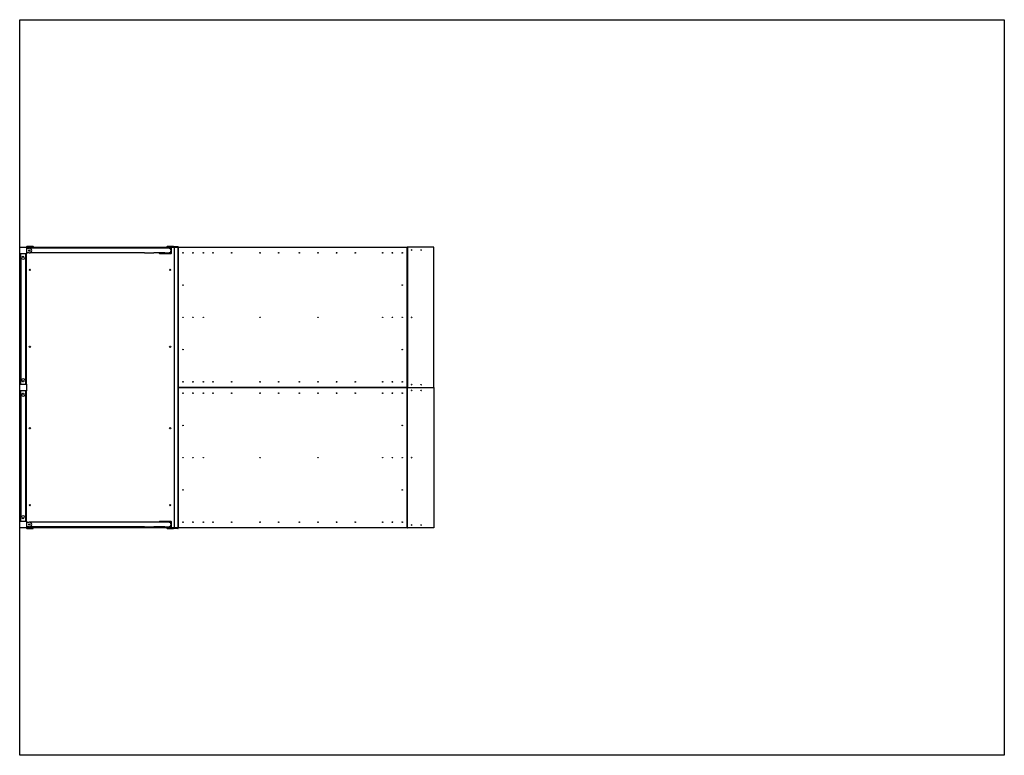
# Model space of a CAD drawing. Units: millimetres. Extents: x 1627 to 10327, y 6968 to 13468.
import ezdxf

# ---------------------------------------------------------------- set-up
doc = ezdxf.new("R2010")
doc.units = ezdxf.units.MM
doc.layers.get('0').update_dxf_attribs({"lineweight": 25})

# ---------------------------------------------------------------- blocks, each defined once
blk = doc.blocks.new('PS152')
for p, q in [((1627.5, 13468), (10327.5, 13468)), ((1627.5, 11458), (1627.5, 13468)), ((10327.5, 13468), (10327.5, 6968)), ((1627.5, 11458), (1629.5, 11458)), ((1627.5, 11456), (1627.5, 11458)), ((1627.5, 11400), (1627.5, 11456)), ((1627.5, 11398), (1627.5, 11400)), ((1629.5, 11398), (1627.5, 11398)), ((1627.5, 10248), (1627.5, 11398)), ((1629.5, 11458), (1685.5, 11458)), ((1685.5, 11398), (1629.5, 11398)), ((1636.5, 11373), (1636.5, 11398)), ((1678.5, 11398), (1678.5, 11373)), ((1682.5, 11341), (1682.5, 11398)), ((1685.5, 11458), (1687.5, 11458)), ((1687.5, 11398), (1685.5, 11398)), ((1687.5, 11463), (1689.5, 11463)), ((1687.5, 11463), (1687.5, 11458)), ((1687.5, 11458), (1687.5, 11456)), ((1690.5, 11458), (1687.5, 11458)), ((1687.5, 11456), (1687.5, 11400)), ((1687.5, 11449), (1712.5, 11449)), ((1712.5, 11407), (1687.5, 11407)), ((1687.5, 11400), (1687.5, 11398)), ((1687.5, 10248), (1687.5, 11398)), ((1745.5, 11463), (1689.5, 11463)), ((1690.5, 11458), (1689.5, 11458)), ((1690.5, 11458), (2995.5, 11458)), ((1712.5, 11422.5), (1712.5, 11433.5)), ((2729.9, 11448), (1718.9, 11448)), ((2729.9, 11408), (1718.9, 11408)), ((1745.5, 11463), (1747.5, 11463)), ((1747.5, 11458), (1747.5, 11463)), ((1747.5, 11463), (1749.5, 11463)), ((1749.5, 11458), (1749.5, 11463)), ((2812.6, 11448), (2729.9, 11448)), ((2729.9, 11408), (2812.6, 11408)), ((2910.2, 11448), (2812.6, 11448)), ((2910.2, 11408), (2812.6, 11408)), ((2859.5, 11450), (2859.5, 11448)), ((2859.5, 11408), (2859.5, 11406)), ((2966.5, 11453), (2862.5, 11453)), ((2862.5, 11403), (2966.5, 11403)), ((2944.5, 11448), (2910.2, 11448)), ((2910.2, 11408), (2944.5, 11408)), ((2927.5, 11463), (2929.5, 11463)), ((2927.5, 11463), (2927.5, 11458)), ((2985.5, 11463), (2929.5, 11463)), ((2969.5, 11406), (2969.5, 11450)), ((2985.5, 11463), (2987.5, 11463)), ((2987.5, 11461), (2987.5, 11463)), ((2987.5, 11463), (2989.5, 11463)), ((2987.5, 11461), (2987.5, 11458)), ((2989.5, 11463), (3025.5, 11463)), ((2995.5, 8978), (2995.5, 11458)), ((2995.5, 11458), (3027.5, 11458)), ((3027.5, 11458), (2995.5, 11458)), ((3027.5, 11461), (3027.5, 11458)), ((3027.5, 11458), (3027.9, 11458)), ((3027.5, 11458), (3027.5, 8978)), ((3027.9, 10218), (3027.9, 11458)), ((3027.9, 11458), (5050.9, 11458)), ((5050.9, 11458), (5050.9, 10218)), ((5050.9, 11458), (5052.5, 11458)), ((5052.9, 11458), (5052.5, 11458)), ((5052.5, 11458), (5052.5, 10218)), ((5052.5, 10218), (5052.5, 11458)), ((5286.7, 11458), (5052.9, 11458)), ((5052.9, 11458), (5052.9, 10218)), ((5286.7, 10218), (5286.7, 11458)), ((1637.5, 11366.6), (1637.5, 10279.4)), ((1652, 11373), (1663, 11373)), ((1677.5, 11366.6), (1677.5, 10279.4)), ((1682.5, 11338), (1682.5, 11341)), ((1682.5, 11338), (1687.5, 11338)), ((1636.5, 10248), (1636.5, 10273)), ((1663, 10273), (1652, 10273)), ((1678.5, 10273), (1678.5, 10248)), ((1627.5, 10248), (1629.5, 10248)), ((1627.5, 10246), (1627.5, 10248)), ((1627.5, 10190), (1627.5, 10246)), ((1627.5, 10188), (1627.5, 10190)), ((1629.5, 10188), (1627.5, 10188)), ((1627.5, 9038), (1627.5, 10188)), ((1629.5, 10248), (1685.5, 10248)), ((1685.5, 10188), (1629.5, 10188)), ((1636.5, 10163), (1636.5, 10188)), ((1678.5, 10188), (1678.5, 10163)), ((1685.5, 10248), (1687.5, 10248)), ((1687.5, 10188), (1685.5, 10188)), ((1687.5, 10248), (1687.5, 10246)), ((1687.5, 10246), (1687.5, 10190)), ((1687.5, 10190), (1687.5, 10188)), ((1687.5, 9038), (1687.5, 10188)), ((3027.5, 10218), (3027.9, 10218)), ((3027.5, 10218), (3027.9, 10218)), ((3027.9, 8978), (3027.9, 10218)), ((3027.9, 10218), (5050.9, 10218)), ((5050.9, 10218), (3027.9, 10218)), ((5050.9, 10218), (5050.9, 8978)), ((5050.9, 10218), (5052.5, 10218)), ((5050.9, 10218), (5052.5, 10218)), ((5052.5, 10218), (5052.9, 10218)), ((5052.5, 8978), (5052.5, 10218)), ((5052.9, 10218), (5052.5, 10218)), ((5052.5, 8978), (5052.5, 10218)), ((5052.9, 10218), (5286.7, 10218)), ((5052.9, 8978), (5052.9, 10218)), ((5052.9, 10218), (5286.7, 10218)), ((5286.7, 10218), (5286.7, 8978)), ((1637.5, 10156.6), (1637.5, 9069.4)), ((1652, 10163), (1663, 10163)), ((1677.5, 10156.6), (1677.5, 9069.4)), ((1636.5, 9038), (1636.5, 9063)), ((1663, 9063), (1652, 9063)), ((1678.5, 9063), (1678.5, 9038)), ((1682.5, 9095), (1682.5, 9098)), ((1687.5, 9098), (1682.5, 9098)), ((1682.5, 9095), (1682.5, 9038)), ((1627.5, 9038), (1629.5, 9038)), ((1627.5, 9036), (1627.5, 9038)), ((1627.5, 8980), (1627.5, 9036)), ((1627.5, 8978), (1627.5, 8980)), ((1629.5, 8978), (1627.5, 8978)), ((1627.5, 6968), (1627.5, 8978)), ((1629.5, 9038), (1685.5, 9038)), ((1685.5, 8978), (1629.5, 8978)), ((1685.5, 9038), (1687.5, 9038)), ((1687.5, 8978), (1685.5, 8978)), ((1687.5, 9038), (1687.5, 9036)), ((1687.5, 9036), (1687.5, 8980)), ((1687.5, 9029), (1712.5, 9029)), ((1712.5, 8987), (1687.5, 8987)), ((1687.5, 8980), (1687.5, 8978)), ((1687.5, 8978), (1690.5, 8978)), ((1687.5, 8978), (1687.5, 8973)), ((1689.5, 8973), (1687.5, 8973)), ((1689.5, 8978), (1690.5, 8978)), ((1689.5, 8973), (1745.5, 8973)), ((2995.5, 8978), (1690.5, 8978)), ((1712.5, 9002.5), (1712.5, 9013.5)), ((2729.9, 9028), (1718.9, 9028)), ((2729.9, 8988), (1718.9, 8988)), ((1747.5, 8973), (1745.5, 8973)), ((1747.5, 8973), (1747.5, 8978)), ((2812.6, 9028), (2729.9, 9028)), ((2729.9, 8988), (2812.6, 8988)), ((2910.2, 9028), (2812.6, 9028)), ((2910.2, 8988), (2812.6, 8988)), ((2859.5, 9030), (2859.5, 9028)), ((2859.5, 8988), (2859.5, 8986)), ((2966.5, 9033), (2862.5, 9033)), ((2862.5, 8983), (2966.5, 8983)), ((2944.5, 9028), (2910.2, 9028)), ((2910.2, 8988), (2944.5, 8988)), ((2927.5, 8978), (2927.5, 8973)), ((2929.5, 8973), (2927.5, 8973)), ((2929.5, 8973), (2985.5, 8973)), ((2969.5, 8986), (2969.5, 9030)), ((2987.5, 8973), (2985.5, 8973)), ((2987.5, 8975), (2987.5, 8978)), ((2987.5, 8973), (2987.5, 8975)), ((2989.5, 8973), (2987.5, 8973)), ((3025.5, 8973), (2989.5, 8973)), ((3027.5, 8978), (2995.5, 8978)), ((2995.5, 8978), (3027.5, 8978)), ((3027.5, 8978), (3027.9, 8978)), ((3027.5, 8975), (3027.5, 8978)), ((5050.9, 8978), (3027.9, 8978)), ((5050.9, 8978), (5052.5, 8978)), ((5052.5, 8978), (5052.9, 8978)), ((5286.7, 8978), (5052.9, 8978)), ((10327.5, 6968), (1627.5, 6968))]:
    blk.add_line(p, q)
for centre in [(1712.5, 11428), (1657.5, 11373), (1717.5, 11258), (2957.5, 11258), (1717.5, 10578), (2957.5, 10578), (1657.5, 10273), (1657.5, 10163), (1717.5, 9858), (2957.5, 9858), (1717.5, 9178), (2957.5, 9178), (1657.5, 9063), (1712.5, 9008)]:
    blk.add_circle(centre, 5.5)
for centre, radius, start, end in [((1629.5, 11456), 2, 90, 180), ((1629.5, 11400), 2, 180, 270), ((1685.5, 11456), 2, 0, 90), ((1685.5, 11400), 2, 270, 0), ((1690.5, 11455), 3, 90, 180), ((1712.5, 11428), 21, 270, 90), ((2862.5, 11450), 3, 90, 180), ((2862.5, 11406), 3, 180, 270), ((2944.5, 11428), 20, 270, 90), ((2966.5, 11450), 3, 0, 90), ((2966.5, 11406), 3, 270, 0), ((2989.5, 11461), 2, 90, 180), ((3025.5, 11461), 2, 0, 90), ((1657.5, 11373), 21, 180, 0), ((1657.5, 10273), 21, 0, 180), ((1629.5, 10246), 2, 90, 180), ((1629.5, 10190), 2, 180, 270), ((1685.5, 10246), 2, 0, 90), ((1685.5, 10190), 2, 270, 0), ((1657.5, 10163), 21, 180, 0), ((1657.5, 9063), 21, 0, 180), ((1629.5, 9036), 2, 90, 180), ((1629.5, 8980), 2, 180, 270), ((1685.5, 9036), 2, 0, 90), ((1685.5, 8980), 2, 270, 0), ((1690.5, 8981), 3, 180, 270), ((1712.5, 9008), 21, 270, 90), ((2862.5, 9030), 3, 90, 180), ((2862.5, 8986), 3, 180, 270), ((2944.5, 9008), 20, 270, 90), ((2966.5, 9030), 3, 0, 90), ((2966.5, 8986), 3, 270, 0), ((2989.5, 8975), 2, 180, 270), ((3025.5, 8975), 2, 270, 0)]:
    blk.add_arc(centre, radius, start, end)
for centre, major_axis, ratio in [((3071.2, 11408), (0, -2.5), 0.866025), ((3157.8, 11408), (0, -2.5), 0.866025), ((3249.6, 11408), (0, -2.5), 0.866025), ((3336.2, 11408), (0, -2.5), 0.866025), ((3500.7, 11408), (0, -2.5), 0.866025), ((3751.9, 11408), (0, -2.5), 0.866025), ((3916.4, 11408), (0, -2.5), 0.866025), ((4098.3, 11408), (0, -2.5), 0.866025), ((4262.8, 11408), (0, -2.5), 0.866025), ((4427.4, 11408), (0, -2.5), 0.866025), ((4591.9, 11408), (0, -2.5), 0.866025), ((4834.4, 11408), (0, -2.5), 0.866025), ((4921, 11408), (0, -2.5), 0.866025), ((5007.6, 11408), (0, -2.5), 0.866025), ((5090.6, 11433), (0, -2.5), 0.965926), ((5174.6, 11433), (0, -2.5), 0.965926), ((3071.2, 11123), (0, -2.5), 0.866025), ((5007.6, 11123), (0, -2.5), 0.866025), ((3071.2, 10838), (0, -2.5), 0.866025), ((3157.8, 10838), (0, -2.5), 0.866025), ((3249.6, 10838), (0, -2.5), 0.866025), ((3751.9, 10838), (0, -2.5), 0.866025), ((4262.8, 10838), (0, -2.5), 0.866025), ((4834.4, 10838), (0, -2.5), 0.866025), ((4921, 10838), (0, -2.5), 0.866025), ((5007.6, 10838), (0, -2.5), 0.866025), ((5090.6, 10838), (0, -2.5), 0.965926), ((3071.2, 10553), (0, 2.5), 0.866025), ((5007.6, 10553), (0, 2.5), 0.866025), ((3071.2, 10268), (0, 2.5), 0.866025), ((3157.8, 10268), (0, 2.5), 0.866025), ((3249.6, 10268), (0, 2.5), 0.866025), ((3336.2, 10268), (0, 2.5), 0.866025), ((3500.7, 10268), (0, 2.5), 0.866025), ((3751.9, 10268), (0, 2.5), 0.866025), ((3916.4, 10268), (0, 2.5), 0.866025), ((4098.3, 10268), (0, 2.5), 0.866025), ((4262.8, 10268), (0, 2.5), 0.866025), ((4427.4, 10268), (0, 2.5), 0.866025), ((4591.9, 10268), (0, 2.5), 0.866025), ((4834.4, 10268), (0, 2.5), 0.866025), ((4921, 10268), (0, 2.5), 0.866025), ((5007.6, 10268), (0, 2.5), 0.866025), ((5090.6, 10243), (0, 2.5), 0.965926), ((5090.6, 10193), (0, -2.5), 0.965926), ((5174.6, 10243), (0, 2.5), 0.965926), ((5174.6, 10193), (0, -2.5), 0.965926), ((3071.2, 10168), (0, -2.5), 0.866025), ((3157.8, 10168), (0, -2.5), 0.866025), ((3249.6, 10168), (0, -2.5), 0.866025), ((3336.2, 10168), (0, -2.5), 0.866025), ((3500.7, 10168), (0, -2.5), 0.866025), ((3751.9, 10168), (0, -2.5), 0.866025), ((3916.4, 10168), (0, -2.5), 0.866025), ((4098.3, 10168), (0, -2.5), 0.866025), ((4262.8, 10168), (0, -2.5), 0.866025), ((4427.4, 10168), (0, -2.5), 0.866025), ((4591.9, 10168), (0, -2.5), 0.866025), ((4834.4, 10168), (0, -2.5), 0.866025), ((4921, 10168), (0, -2.5), 0.866025), ((5007.6, 10168), (0, -2.5), 0.866025), ((3071.2, 9883), (0, -2.5), 0.866025), ((5007.6, 9883), (0, -2.5), 0.866025), ((3071.2, 9598), (0, -2.5), 0.866025), ((3157.8, 9598), (0, -2.5), 0.866025), ((3249.6, 9598), (0, -2.5), 0.866025), ((3751.9, 9598), (0, -2.5), 0.866025), ((4262.8, 9598), (0, -2.5), 0.866025), ((4834.4, 9598), (0, -2.5), 0.866025), ((4921, 9598), (0, -2.5), 0.866025), ((5007.6, 9598), (0, -2.5), 0.866025), ((5090.6, 9598), (0, 2.5), 0.965926), ((3071.2, 9313), (0, 2.5), 0.866025), ((5007.6, 9313), (0, 2.5), 0.866025), ((3071.2, 9028), (0, 2.5), 0.866025), ((3157.8, 9028), (0, 2.5), 0.866025), ((3249.6, 9028), (0, 2.5), 0.866025), ((3336.2, 9028), (0, 2.5), 0.866025), ((3500.7, 9028), (0, 2.5), 0.866025), ((3751.9, 9028), (0, 2.5), 0.866025), ((3916.4, 9028), (0, 2.5), 0.866025), ((4098.3, 9028), (0, 2.5), 0.866025), ((4262.8, 9028), (0, 2.5), 0.866025), ((4427.4, 9028), (0, 2.5), 0.866025), ((4591.9, 9028), (0, 2.5), 0.866025), ((4834.4, 9028), (0, 2.5), 0.866025), ((4921, 9028), (0, 2.5), 0.866025), ((5007.6, 9028), (0, 2.5), 0.866025), ((5090.6, 9003), (0, 2.5), 0.965926), ((5174.6, 9003), (0, 2.5), 0.965926)]:
    blk.add_ellipse(centre, major_axis=major_axis, ratio=ratio)
for centre, major_axis, start_param, end_param in [((5090.2, 11433), (0, -2.5), 0.080472, 3.061121), ((5090.2, 11433), (0, 2.5), 3.222064, 6.202714), ((5174.2, 11433), (0, -2.5), 0.080472, 3.061121), ((5090.2, 10838), (0, -2.5), 0.080472, 3.061121), ((5090.2, 10838), (0, 2.5), 3.222064, 6.202714), ((5090.2, 10243), (0, -2.5), 0.080472, 3.061121), ((5090.2, 10243), (0, 2.5), 3.222064, 6.202714), ((5090.2, 10193), (0, -2.5), 0.080472, 3.061121), ((5090.2, 10193), (0, 2.5), 3.222064, 6.202714), ((5174.2, 10243), (0, -2.5), 0.080472, 3.061121), ((5174.2, 10193), (0, -2.5), 0.080472, 3.061121), ((5090.2, 9598), (0, -2.5), 0.080472, 3.061121), ((5090.2, 9598), (0, 2.5), 3.222064, 6.202714), ((5090.2, 9003), (0, -2.5), 0.080472, 3.061121), ((5090.2, 9003), (0, 2.5), 3.222064, 6.202714), ((5174.2, 9003), (0, -2.5), 0.080472, 3.061121)]:
    blk.add_ellipse(centre, major_axis=major_axis, ratio=0.965926, start_param=start_param, end_param=end_param)

msp = doc.modelspace()

# ---------------------------------------------------------------- block references
msp.add_blockref('PS152', (0, 0))

doc.saveas('drawing.dxf')
